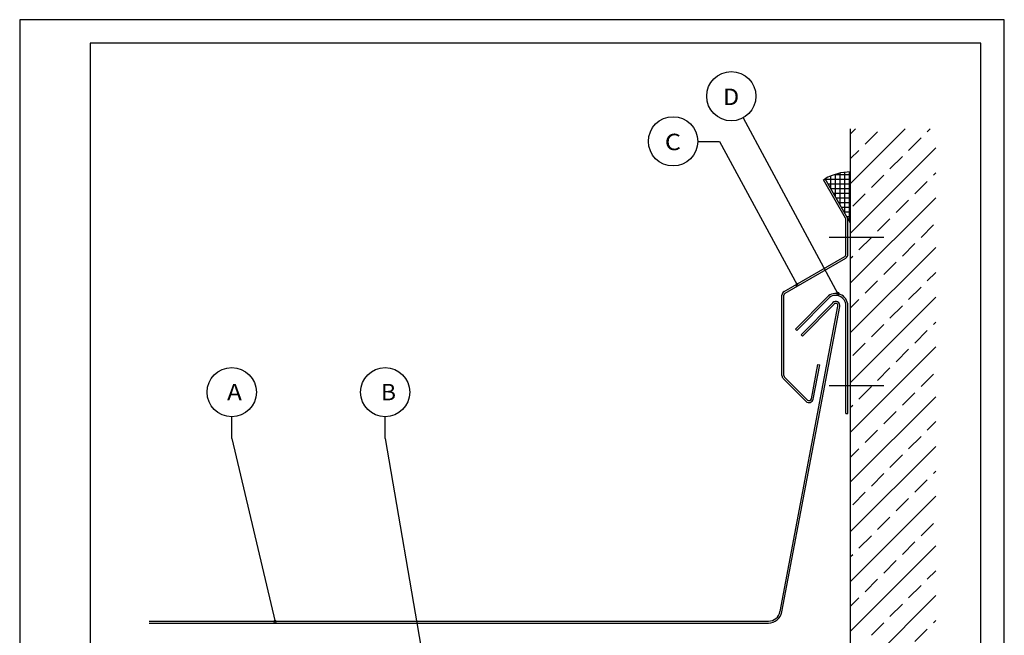
# Model space of a CAD drawing. Extents: x 2023 to 2233, y -975 to -678.
# Drawn here: x 2023 to 2233, y -809 to -678 of the extents above; entities that cross this region are included whole.
import ezdxf
from ezdxf.enums import TextEntityAlignment as Align

# ---------------------------------------------------------------- set-up
doc = ezdxf.new("R2010")
doc.units = 0
doc.header["$LTSCALE"] = 3.925
doc.linetypes.add('AUSGEZOGEN', pattern=[0])
doc.layers.get('0').update_dxf_attribs({"linetype": 'CONTINUOUS'})
for name, color, linetype in [('00_GESAMTRASTER', 7, 'CONTINUOUS'), ('3_2_T_REN', 7, 'CONTINUOUS'), ('99_1_B_KOTEN_BESTAND', 7, 'CONTINUOUS'), ('99_2_A_KOTEN_1974', 7, 'CONTINUOUS'), ('A__BANSIB50____', 7, 'CONTINUOUS')]:
    doc.layers.add(name, color=color, linetype=linetype)
doc.styles.add('ARIAL', font='ARIAL.TTF')

# ---------------------------------------------------------------- blocks, each defined once
blk = doc.blocks.new('NEDZINK_RAHMEN_NNN00')
at = {"layer": '00_GESAMTRASTER', "color": 1, "linetype": 'AUSGEZOGEN'}
for p, q in [((2233.24, -678), (2023.24, -678)), ((2023.24, -678), (2023.24, -975)), ((2233.24, -975), (2233.24, -678))]:
    blk.add_line(p, q, dxfattribs=at)
at = {"layer": '99_2_A_KOTEN_1974', "color": 7, "linetype": 'AUSGEZOGEN'}
for p, q in [((2228.24, -683), (2038.24, -683)), ((2038.24, -683), (2038.24, -970)), ((2228.24, -970), (2228.24, -683))]:
    blk.add_line(p, q, dxfattribs=at)

msp = doc.modelspace()

# ---------------------------------------------------------------- linework, layer by layer
at = {"color": 254, "linetype": 'AUSGEZOGEN'}
for p, q in [((2200.46, -712.92), (2212.12, -701.26)), ((2200.46, -702.32), (2201.52, -701.26)), ((2216.81, -701.88), (2217.43, -701.26)), ((2203.55, -704.53), (2206.2, -701.88)), ((2212.83, -705.86), (2215.48, -703.21)), ((2200.46, -723.53), (2218.63, -705.36)), ((2200.46, -707.62), (2202.22, -705.86)), ((2208.85, -709.83), (2211.5, -707.18)), ((2195.24, -712.34), (2195.24, -711.81)), ((2196.24, -714.07), (2196.24, -711.33)), ((2197.12, -711), (2200.46, -711)), ((2197.24, -715.81), (2197.24, -710.96)), ((2198.24, -717.54), (2198.24, -710.7)), ((2199.24, -719.27), (2199.24, -710.54)), ((2200.24, -721), (2200.24, -710.48)), ((2204.88, -713.81), (2207.53, -711.16)), ((2218.13, -711.16), (2218.63, -710.67)), ((2195.04, -712), (2200.46, -712)), ((2195.62, -713), (2200.46, -713)), ((2196.19, -714), (2200.46, -714)), ((2214.16, -715.14), (2216.81, -712.49)), ((2196.77, -715), (2200.46, -715)), ((2197.35, -716), (2200.46, -716)), ((2200.46, -734.14), (2218.63, -715.97)), ((2200.9, -717.79), (2203.55, -715.14)), ((2197.93, -717), (2200.46, -717)), ((2198.5, -718), (2200.46, -718)), ((2210.18, -719.12), (2212.83, -716.46)), ((2199.08, -719), (2200.46, -719)), ((2199.66, -720), (2200.46, -720)), ((2200.24, -721), (2200.46, -721)), ((2206.2, -723.09), (2208.85, -720.44)), ((2215.48, -724.42), (2218.13, -721.77)), ((2202.22, -727.07), (2204.88, -724.42)), ((2200.46, -744.74), (2218.63, -726.58)), ((2211.5, -728.4), (2214.16, -725.74)), ((2200.46, -728.83), (2200.9, -728.4)), ((2207.53, -732.37), (2210.18, -729.72)), ((2216.81, -733.7), (2218.63, -731.88)), ((2203.55, -736.35), (2206.2, -733.7)), ((2212.83, -737.68), (2215.48, -735.03)), ((2200.46, -755.35), (2218.63, -737.18)), ((2200.46, -739.44), (2202.22, -737.68)), ((2208.85, -741.65), (2211.5, -739)), ((2204.88, -745.63), (2207.53, -742.98)), ((2218.13, -742.98), (2218.63, -742.49)), ((2214.16, -746.96), (2216.81, -744.31)), ((2200.9, -749.61), (2203.55, -746.96)), ((2200.46, -765.96), (2218.63, -747.79)), ((2210.18, -750.94), (2212.83, -748.28)), ((2206.2, -754.91), (2208.85, -752.26)), ((2215.48, -756.24), (2218.13, -753.59)), ((2202.22, -758.89), (2204.88, -756.24)), ((2211.5, -760.22), (2214.16, -757.56)), ((2200.46, -776.56), (2218.63, -758.4)), ((2200.46, -760.65), (2200.9, -760.22)), ((2207.53, -764.19), (2210.18, -761.54)), ((2216.81, -765.52), (2218.63, -763.7)), ((2203.55, -768.17), (2206.2, -765.52)), ((2212.83, -769.5), (2215.48, -766.85)), ((2200.46, -787.17), (2218.63, -769)), ((2200.46, -771.26), (2202.22, -769.5)), ((2208.85, -773.47), (2211.5, -770.82)), ((2204.88, -777.45), (2207.53, -774.8)), ((2218.13, -774.8), (2218.63, -774.31)), ((2214.16, -778.78), (2216.81, -776.13)), ((2200.9, -781.43), (2203.55, -778.78)), ((2200.46, -797.77), (2218.63, -779.61)), ((2210.18, -782.76), (2212.83, -780.1)), ((2206.2, -786.73), (2208.85, -784.08)), ((2215.48, -788.06), (2218.13, -785.41)), ((2202.22, -790.71), (2204.88, -788.06)), ((2211.5, -792.04), (2214.16, -789.38)), ((2200.46, -808.38), (2218.63, -790.22)), ((2200.46, -792.47), (2200.9, -792.04)), ((2207.53, -796.01), (2210.18, -793.36)), ((2216.81, -797.34), (2218.63, -795.52)), ((2203.55, -799.99), (2206.2, -797.34)), ((2212.83, -801.32), (2215.48, -798.67)), ((2200.46, -818.99), (2218.63, -800.82)), ((2200.46, -803.08), (2202.22, -801.32)), ((2208.85, -805.29), (2211.5, -802.64)), ((2218.13, -806.62), (2218.63, -806.13)), ((2204.88, -809.27), (2207.53, -806.62)), ((2214.16, -810.6), (2216.81, -807.95))]:
    msp.add_line(p, q, dxfattribs=at)
at = {"color": 7, "linetype": 'AUSGEZOGEN'}
for p, q in [((2185.4, -804.22), (2197.76, -739.08)), ((2185.79, -804.3), (2198.16, -739.15)), ((2196.63, -738.35), (2189.88, -745.2)), ((2196.92, -738.63), (2190.17, -745.48)), ((2190.17, -745.48), (2189.88, -745.2)), ((2050.85, -806.26), (2182.94, -806.26)), ((2050.85, -806.66), (2182.94, -806.66))]:
    msp.add_line(p, q, dxfattribs=at)
for centre, radius, start, end in [((2197.27, -738.98), 0.9, 349.2542, 135.4331), ((2197.27, -738.98), 0.5, 349.2542, 135.4331), ((2182.94, -803.76), 2.5, 270, 349.2542), ((2182.94, -803.76), 2.9, 270, 349.2542)]:
    msp.add_arc(centre, radius, start, end, dxfattribs=at)
at = {"layer": '00_GESAMTRASTER', "color": 4, "linetype": 'AUSGEZOGEN'}
for p, q in [((2195.85, -724.34), (2207.56, -724.34)), ((2195.85, -755.98), (2207.56, -755.98))]:
    msp.add_line(p, q, dxfattribs=at)
at = {"layer": '3_2_T_REN', "color": 3, "linetype": 'AUSGEZOGEN'}
for p, q in [((2177.51, -698.94), (2197.75, -736.44)), ((2167.84, -703.94), (2172.51, -703.94)), ((2172.51, -703.94), (2189.03, -734.54)), ((2068.46, -767.34), (2068.46, -762.67)), ((2101.19, -767.34), (2101.19, -762.67)), ((2068.46, -767.34), (2077.69, -806.4)), ((2101.19, -767.34), (2109.48, -815.45))]:
    msp.add_line(p, q, dxfattribs=at)
for points in [[(2188.78, -734.54, 1), (2189.28, -734.54, 1)], [(2197.5, -736.44, 1), (2198, -736.44, 1)], [(2077.44, -806.4, 1), (2077.94, -806.4, 1)]]:
    msp.add_lwpolyline(points, format="xyb", close=True, dxfattribs=at)
for centre in [(2175.01, -694.32), (2162.59, -703.94), (2068.46, -757.42), (2101.19, -757.42)]:
    msp.add_circle(centre, 5.25, dxfattribs=at)
at = {"layer": '99_1_B_KOTEN_BESTAND', "color": 3, "linetype": 'AUSGEZOGEN'}
for p, q in [((2195.43, -737.17), (2188.68, -744.02)), ((2195.71, -737.45), (2188.96, -744.3)), ((2199.46, -761.98), (2199.46, -738.98)), ((2199.86, -761.98), (2199.86, -738.98)), ((2188.96, -744.3), (2188.68, -744.02)), ((2199.46, -761.98), (2199.86, -761.98))]:
    msp.add_line(p, q, dxfattribs=at)
for radius in [2.59, 2.19]:
    msp.add_arc((2197.27, -738.98), radius, 0, 135.4331, dxfattribs=at)
at = {"layer": '99_2_A_KOTEN_1974', "color": 2, "linetype": 'AUSGEZOGEN'}
for p, q in [((2194.66, -712.14), (2195, -711.94)), ((2199.4, -720.34), (2194.66, -712.14)), ((2200.46, -721.39), (2195, -711.94)), ((2199.46, -728.08), (2199.46, -720.59)), ((2199.86, -728.08), (2199.86, -720.59)), ((2186.27, -735.98), (2199.21, -728.51)), ((2186.47, -736.33), (2199.41, -728.86)), ((2185.82, -753.89), (2185.82, -736.76)), ((2186.22, -753.89), (2186.22, -736.76)), ((2192.08, -758.84), (2193.46, -751.56)), ((2192.47, -758.92), (2193.86, -751.63)), ((2193.46, -751.56), (2193.86, -751.63)), ((2190.95, -759.39), (2186.09, -754.53)), ((2191.23, -759.11), (2186.37, -754.24))]:
    msp.add_line(p, q, dxfattribs=at)
for centre, radius, start, end in [((2200.46, -721.39), 10.92, 90, 120), ((2198.96, -720.59), 0.9, 0, 30), ((2198.96, -720.59), 0.5, 360, 30), ((2198.96, -728.08), 0.5, 300, 0), ((2198.96, -728.08), 0.9, 300, 0), ((2186.72, -736.76), 0.9, 120, 180), ((2186.72, -736.76), 0.5, 120, 180), ((2186.72, -753.89), 0.9, 180, 225), ((2186.72, -753.89), 0.5, 180, 225), ((2191.59, -758.75), 0.9, 225, 349.2542), ((2191.59, -758.75), 0.5, 225, 349.2542)]:
    msp.add_arc(centre, radius, start, end, dxfattribs=at)
at = {"layer": 'A__BANSIB50____', "color": 5, "linetype": 'AUSGEZOGEN'}
msp.add_line((2200.46, -896.42), (2200.46, -701.26), dxfattribs=at)

# ---------------------------------------------------------------- block references
msp.add_blockref('NEDZINK_RAHMEN_NNN00', (0, 0))

# ---------------------------------------------------------------- texts
at = {"layer": '3_2_T_REN', "color": 2, "linetype": 'AUSGEZOGEN', "style": 'ARIAL'}
for s, width, p, p2 in [('D', 1.052952, (2173.25, -696.2), (2176.69, -696.2)), ('C', 1.031863, (2160.83, -705.82), (2164.27, -705.82)), ('A', 0.970194, (2067.46, -759.17), (2070.63, -759.17)), ('B', 1.05664, (2100.32, -759.17), (2103.49, -759.17))]:
    msp.add_text(s, height=3.5, dxfattribs=dict(at, width=width)).set_placement(p, p2, align=Align.FIT)

doc.saveas('drawing.dxf')
